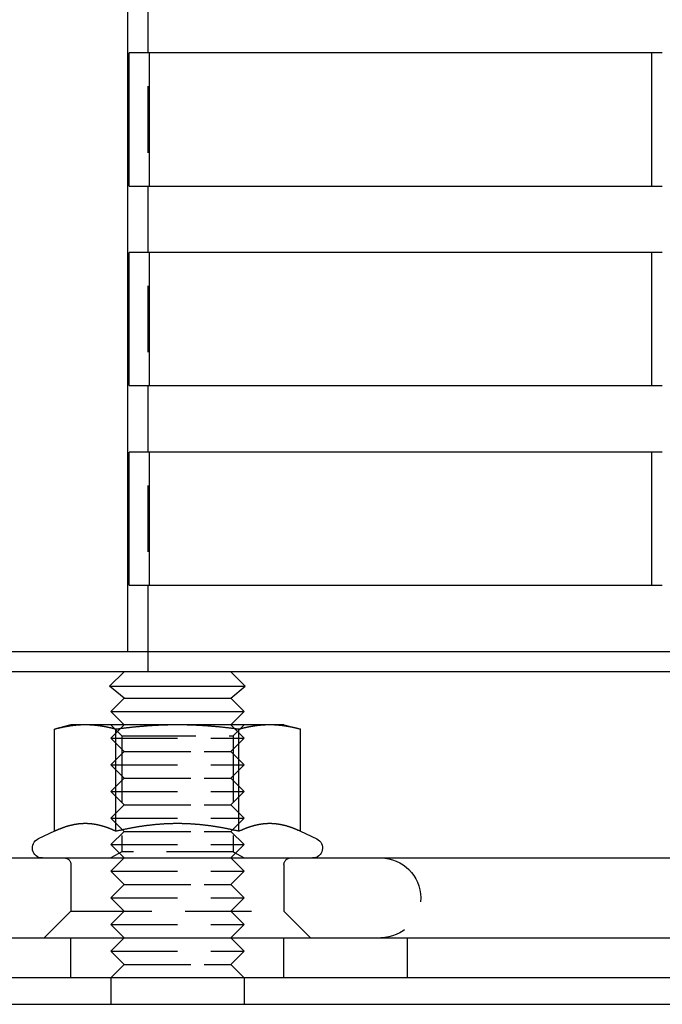
# Model space of a CAD drawing. Extents: x -5 to 1135, y -435 to 532.
# Drawn here: x 41 to 89, y 3 to 77 of the extents above; entities that cross this region are included whole.
import ezdxf

# ---------------------------------------------------------------- set-up
doc = ezdxf.new("R2010")
doc.units = 0
doc.header["$LTSCALE"] = 20
doc.linetypes.add('VERDECKT', pattern=[0.375, 0.25, -0.125])
doc.layers.get('0').update_dxf_attribs({"linetype": 'CONTINUOUS'})
doc.layers.add('STEMPEL', color=3, linetype='CONTINUOUS')

# ---------------------------------------------------------------- blocks, each defined once
blk = doc.blocks.new('A$C838D4463')
at = {"color": 1, "linetype": 'VERDECKT', "extrusion": (0, 1, -2e-16)}
for p, q in [((50.5, 514.5), (50.5, 29.5)), ((89.149, 74.5), (88.335, 74.5)), ((88.335, 64.5), (89.149, 64.5)), ((89.149, 59.5), (88.335, 59.5)), ((88.335, 49.5), (89.149, 49.5)), ((89.149, 44.5), (88.335, 44.5)), ((88.335, 34.5), (89.149, 34.5)), ((50.5, 29.5), (50.5, 28)), ((48.54, 23.188), (47.728, 24)), ((48.728, 24), (47.728, 23)), ((56.728, 24), (57.728, 23)), ((56.916, 23.188), (57.727, 24)), ((47.728, 23), (55.228, 23)), ((48.728, 22), (47.728, 23)), ((48.54, 23.188), (49.101, 23.188)), ((48.54, 23.188), (48.54, 14.469)), ((49.101, 23.188), (56.916, 23.188)), ((55.228, 23), (57.728, 23)), ((56.728, 22), (57.728, 23)), ((56.916, 23.188), (56.916, 14.469)), ((48.728, 22), (47.728, 21)), ((48.728, 22), (54.728, 22)), ((54.728, 22), (56.728, 22)), ((56.728, 22), (57.728, 21)), ((47.728, 21), (55.228, 21)), ((48.728, 20), (47.728, 21)), ((55.228, 21), (57.728, 21)), ((56.728, 20), (57.728, 21)), ((48.728, 20), (47.728, 19)), ((48.728, 20), (54.728, 20)), ((54.728, 20), (56.728, 20)), ((56.728, 20), (57.728, 19)), ((47.728, 19), (55.228, 19)), ((48.728, 18), (47.728, 19)), ((55.228, 19), (57.728, 19)), ((56.728, 18), (57.728, 19)), ((48.728, 18), (47.728, 17)), ((48.728, 18), (54.728, 18)), ((54.728, 18), (56.728, 18)), ((56.728, 18), (57.728, 17)), ((47.728, 17), (55.228, 17)), ((48.728, 16), (47.728, 17)), ((55.228, 17), (57.728, 17)), ((56.728, 16), (57.728, 17)), ((48.728, 16), (47.728, 15)), ((48.728, 16), (54.728, 16)), ((54.728, 16), (56.728, 16)), ((56.728, 16), (57.728, 15)), ((47.728, 15), (55.228, 15)), ((48.728, 14), (47.728, 15)), ((55.228, 15), (57.728, 15)), ((56.728, 14), (57.728, 15)), ((48.54, 14.469), (47.728, 14)), ((56.916, 14.469), (48.54, 14.469)), ((56.916, 14.469), (57.727, 14)), ((44.728, 13.5), (44.728, 10)), ((48.728, 14), (47.728, 13)), ((56.728, 14), (57.728, 13)), ((60.728, 13.5), (60.728, 10)), ((47.728, 13), (55.228, 13)), ((48.728, 12), (47.728, 13)), ((55.228, 13), (57.728, 13)), ((56.728, 12), (57.728, 13)), ((48.728, 12), (47.728, 11)), ((48.728, 12), (54.728, 12)), ((54.728, 12), (56.728, 12)), ((56.728, 12), (57.728, 11)), ((47.728, 11), (55.228, 11)), ((48.728, 10), (47.728, 11)), ((55.228, 11), (57.728, 11)), ((56.728, 10), (57.728, 11)), ((44.728, 10), (42.728, 8)), ((44.728, 10), (45.799, 10)), ((45.799, 10), (60.728, 10)), ((48.728, 10), (47.728, 9)), ((56.728, 10), (57.728, 9)), ((60.728, 10), (62.728, 8)), ((47.728, 9), (55.228, 9)), ((48.728, 8), (47.728, 9)), ((55.228, 9), (57.728, 9)), ((56.728, 8), (57.728, 9)), ((44.728, 5), (44.728, 8)), ((48.728, 8), (47.728, 7)), ((56.728, 8), (57.728, 7)), ((60.728, 5), (60.728, 8)), ((70, 5), (70, 8)), ((47.728, 7), (55.228, 7)), ((48.728, 6), (47.728, 7)), ((55.228, 7), (57.728, 7)), ((56.728, 6), (57.728, 7)), ((48.728, 6), (47.728, 5)), ((48.728, 6), (54.728, 6)), ((54.728, 6), (56.728, 6)), ((56.728, 6), (57.728, 5))]:
    blk.add_line(p, q, dxfattribs=at)
at = {"color": 3, "linetype": 'CONTINUOUS', "extrusion": (0, 1, -2e-16)}
for p, q in [((49, 29.5), (49, 508.5)), ((49.107, 64.5), (49.107, 74.5)), ((88.335, 74.5), (49.107, 74.5)), ((50.605, 74.5), (50.605, 64.5)), ((88.335, 74.5), (88.335, 64.5)), ((49.107, 64.5), (88.335, 64.5)), ((49.107, 49.5), (49.107, 59.5)), ((88.335, 59.5), (49.107, 59.5)), ((50.605, 59.5), (50.605, 49.5)), ((88.335, 59.5), (88.335, 49.5)), ((49.107, 49.5), (88.335, 49.5)), ((49.107, 34.5), (49.107, 44.5)), ((88.335, 44.5), (49.107, 44.5)), ((50.605, 44.5), (50.605, 34.5)), ((88.335, 44.5), (88.335, 34.5)), ((49.107, 34.5), (88.335, 34.5)), ((265, 29.5), (5, 29.5)), ((265, 28), (5, 28)), ((48.728, 28), (47.635, 26.908)), ((56.728, 28), (57.82, 26.908)), ((47.635, 26.908), (55.274, 26.908)), ((48.728, 26), (47.635, 26.908)), ((55.274, 26.908), (57.82, 26.908)), ((56.728, 26), (57.82, 26.908)), ((48.728, 26), (47.728, 25)), ((48.728, 26), (54.728, 26)), ((54.728, 26), (56.728, 26)), ((56.728, 26), (57.728, 25)), ((47.728, 25), (55.228, 25)), ((48.728, 24), (47.728, 25)), ((55.228, 25), (57.728, 25)), ((56.728, 24), (57.728, 25)), ((44.728, 24), (43.49, 23.668)), ((45.799, 24), (44.728, 24)), ((52.728, 24), (45.799, 24)), ((59.656, 24), (52.728, 24)), ((60.728, 24), (59.656, 24)), ((60.728, 24), (61.965, 23.668)), ((43.49, 16.003), (43.49, 23.668)), ((48.109, 16.003), (48.109, 23.668)), ((57.346, 16.003), (57.346, 23.668)), ((61.965, 16.003), (61.965, 23.668)), ((43.49, 16.003), (42.261, 15.43)), ((61.965, 16.003), (63.195, 15.43)), ((8.566, 14), (187.848, 14)), ((0, 8), (135, 8)), ((135, 5), (0, 5)), ((47.728, 5), (47.728, 3)), ((57.728, 5), (57.728, 3)), ((0, 3), (135, 3))]:
    blk.add_line(p, q, dxfattribs=at)
at = {"color": 3}
for points in [[(45.799, 24, 0), (45.776, 24, 0), (45.753, 24, 0), (45.729, 24, 0), (45.706, 23.999, 0), (45.682, 23.999, 0), (45.659, 23.999, 0), (45.636, 23.998, 0), (45.612, 23.998, 0), (45.589, 23.997, 0), (45.566, 23.996, 0), (45.543, 23.996, 0), (45.519, 23.995, 0), (45.496, 23.994, 0), (45.473, 23.993, 0), (45.45, 23.992, 0), (45.426, 23.991, 0), (45.403, 23.989, 0), (45.38, 23.988, 0), (45.356, 23.987, 0), (45.333, 23.985, 0), (45.31, 23.984, 0), (45.286, 23.983, 0), (45.263, 23.981, 0), (45.24, 23.979, 0), (45.217, 23.977, 0), (45.193, 23.976, 0), (45.17, 23.974, 0), (45.147, 23.972, 0), (45.123, 23.97, 0), (45.1, 23.968, 0), (45.076, 23.965, 0), (45.053, 23.963, 0), (45.03, 23.961, 0), (45.006, 23.958, 0), (44.983, 23.956, 0), (44.959, 23.953, 0), (44.936, 23.951, 0), (44.912, 23.948, 0), (44.889, 23.945, 0), (44.865, 23.942, 0), (44.841, 23.939, 0), (44.818, 23.936, 0), (44.794, 23.933, 0), (44.77, 23.93, 0), (44.746, 23.927, 0), (44.723, 23.924, 0), (44.699, 23.92, 0), (44.675, 23.917, 0), (44.651, 23.913, 0), (44.627, 23.91, 0), (44.603, 23.906, 0), (44.579, 23.902, 0), (44.555, 23.899, 0), (44.531, 23.895, 0), (44.507, 23.891, 0), (44.483, 23.887, 0), (44.458, 23.883, 0), (44.434, 23.879, 0), (44.41, 23.874, 0), (44.385, 23.87, 0), (44.361, 23.866, 0), (44.337, 23.861, 0), (44.312, 23.857, 0), (44.287, 23.852, 0), (44.263, 23.847, 0), (44.238, 23.843, 0), (44.213, 23.838, 0), (44.188, 23.833, 0), (44.163, 23.828, 0), (44.139, 23.823, 0), (44.114, 23.817, 0), (44.088, 23.812, 0), (44.063, 23.807, 0), (44.038, 23.801, 0), (44.013, 23.796, 0), (43.987, 23.79, 0), (43.962, 23.785, 0), (43.936, 23.779, 0), (43.911, 23.773, 0), (43.885, 23.767, 0), (43.859, 23.761, 0), (43.834, 23.755, 0), (43.808, 23.749, 0), (43.782, 23.743, 0), (43.756, 23.736, 0), (43.73, 23.73, 0), (43.703, 23.724, 0), (43.677, 23.717, 0), (43.651, 23.71, 0), (43.624, 23.703, 0), (43.597, 23.697, 0), (43.571, 23.69, 0), (43.544, 23.683, 0), (43.517, 23.676, 0), (43.49, 23.668, 0)], [(48.109, 23.668, 0), (48.082, 23.676, 0), (48.055, 23.683, 0), (48.028, 23.69, 0), (48.001, 23.697, 0), (47.975, 23.703, 0), (47.948, 23.71, 0), (47.922, 23.717, 0), (47.895, 23.724, 0), (47.869, 23.73, 0), (47.843, 23.736, 0), (47.817, 23.743, 0), (47.791, 23.749, 0), (47.765, 23.755, 0), (47.739, 23.761, 0), (47.714, 23.767, 0), (47.688, 23.773, 0), (47.662, 23.779, 0), (47.637, 23.785, 0), (47.611, 23.79, 0), (47.586, 23.796, 0), (47.561, 23.801, 0), (47.535, 23.807, 0), (47.51, 23.812, 0), (47.485, 23.817, 0), (47.46, 23.823, 0), (47.435, 23.828, 0), (47.41, 23.833, 0), (47.386, 23.838, 0), (47.361, 23.843, 0), (47.336, 23.847, 0), (47.311, 23.852, 0), (47.287, 23.857, 0), (47.262, 23.861, 0), (47.238, 23.866, 0), (47.213, 23.87, 0), (47.189, 23.874, 0), (47.165, 23.879, 0), (47.14, 23.883, 0), (47.116, 23.887, 0), (47.092, 23.891, 0), (47.068, 23.895, 0), (47.044, 23.899, 0), (47.02, 23.902, 0), (46.996, 23.906, 0), (46.972, 23.91, 0), (46.948, 23.913, 0), (46.924, 23.917, 0), (46.9, 23.92, 0), (46.876, 23.924, 0), (46.852, 23.927, 0), (46.829, 23.93, 0), (46.805, 23.933, 0), (46.781, 23.936, 0), (46.758, 23.939, 0), (46.734, 23.942, 0), (46.71, 23.945, 0), (46.687, 23.948, 0), (46.663, 23.951, 0), (46.64, 23.953, 0), (46.616, 23.956, 0), (46.593, 23.958, 0), (46.569, 23.961, 0), (46.546, 23.963, 0), (46.522, 23.965, 0), (46.499, 23.968, 0), (46.476, 23.97, 0), (46.452, 23.972, 0), (46.429, 23.974, 0), (46.406, 23.976, 0), (46.382, 23.977, 0), (46.359, 23.979, 0), (46.336, 23.981, 0), (46.312, 23.983, 0), (46.289, 23.984, 0), (46.266, 23.985, 0), (46.242, 23.987, 0), (46.219, 23.988, 0), (46.196, 23.989, 0), (46.172, 23.991, 0), (46.149, 23.992, 0), (46.126, 23.993, 0), (46.103, 23.994, 0), (46.079, 23.995, 0), (46.056, 23.996, 0), (46.033, 23.996, 0), (46.01, 23.997, 0), (45.986, 23.998, 0), (45.963, 23.998, 0), (45.94, 23.999, 0), (45.916, 23.999, 0), (45.893, 23.999, 0), (45.87, 24, 0), (45.846, 24, 0), (45.823, 24, 0), (45.799, 24, 0)], [(52.728, 24, 0), (52.681, 24, 0), (52.634, 24, 0), (52.587, 24, 0), (52.541, 23.999, 0), (52.494, 23.999, 0), (52.447, 23.999, 0), (52.401, 23.998, 0), (52.354, 23.998, 0), (52.307, 23.997, 0), (52.261, 23.996, 0), (52.214, 23.996, 0), (52.167, 23.995, 0), (52.121, 23.994, 0), (52.074, 23.993, 0), (52.028, 23.992, 0), (51.981, 23.991, 0), (51.935, 23.989, 0), (51.888, 23.988, 0), (51.842, 23.987, 0), (51.795, 23.985, 0), (51.748, 23.984, 0), (51.702, 23.983, 0), (51.655, 23.981, 0), (51.609, 23.979, 0), (51.562, 23.977, 0), (51.515, 23.976, 0), (51.469, 23.974, 0), (51.422, 23.972, 0), (51.375, 23.97, 0), (51.328, 23.968, 0), (51.282, 23.965, 0), (51.235, 23.963, 0), (51.188, 23.961, 0), (51.141, 23.958, 0), (51.094, 23.956, 0), (51.047, 23.953, 0), (51, 23.951, 0), (50.953, 23.948, 0), (50.906, 23.945, 0), (50.859, 23.942, 0), (50.811, 23.939, 0), (50.764, 23.936, 0), (50.717, 23.933, 0), (50.669, 23.93, 0), (50.622, 23.927, 0), (50.574, 23.924, 0), (50.526, 23.92, 0), (50.479, 23.917, 0), (50.431, 23.913, 0), (50.383, 23.91, 0), (50.335, 23.906, 0), (50.287, 23.902, 0), (50.239, 23.899, 0), (50.191, 23.895, 0), (50.142, 23.891, 0), (50.094, 23.887, 0), (50.046, 23.883, 0), (49.997, 23.879, 0), (49.949, 23.874, 0), (49.9, 23.87, 0), (49.851, 23.866, 0), (49.802, 23.861, 0), (49.753, 23.857, 0), (49.704, 23.852, 0), (49.654, 23.847, 0), (49.605, 23.843, 0), (49.555, 23.838, 0), (49.506, 23.833, 0), (49.456, 23.828, 0), (49.406, 23.823, 0), (49.356, 23.817, 0), (49.306, 23.812, 0), (49.255, 23.807, 0), (49.205, 23.801, 0), (49.154, 23.796, 0), (49.104, 23.79, 0), (49.053, 23.785, 0), (49.002, 23.779, 0), (48.95, 23.773, 0), (48.899, 23.767, 0), (48.848, 23.761, 0), (48.796, 23.755, 0), (48.744, 23.749, 0), (48.692, 23.743, 0), (48.64, 23.736, 0), (48.588, 23.73, 0), (48.535, 23.724, 0), (48.483, 23.717, 0), (48.43, 23.71, 0), (48.377, 23.703, 0), (48.324, 23.697, 0), (48.27, 23.69, 0), (48.217, 23.683, 0), (48.163, 23.676, 0), (48.109, 23.668, 0)], [(57.346, 23.668, 0), (57.292, 23.676, 0), (57.239, 23.683, 0), (57.185, 23.69, 0), (57.132, 23.697, 0), (57.078, 23.703, 0), (57.025, 23.71, 0), (56.972, 23.717, 0), (56.92, 23.724, 0), (56.867, 23.73, 0), (56.815, 23.736, 0), (56.763, 23.743, 0), (56.711, 23.749, 0), (56.659, 23.755, 0), (56.608, 23.761, 0), (56.556, 23.767, 0), (56.505, 23.773, 0), (56.453, 23.779, 0), (56.403, 23.785, 0), (56.352, 23.79, 0), (56.301, 23.796, 0), (56.25, 23.801, 0), (56.2, 23.807, 0), (56.15, 23.812, 0), (56.099, 23.817, 0), (56.049, 23.823, 0), (55.999, 23.828, 0), (55.95, 23.833, 0), (55.9, 23.838, 0), (55.85, 23.843, 0), (55.801, 23.847, 0), (55.752, 23.852, 0), (55.702, 23.857, 0), (55.653, 23.861, 0), (55.604, 23.866, 0), (55.556, 23.87, 0), (55.507, 23.874, 0), (55.458, 23.879, 0), (55.41, 23.883, 0), (55.361, 23.887, 0), (55.313, 23.891, 0), (55.264, 23.895, 0), (55.216, 23.899, 0), (55.168, 23.902, 0), (55.12, 23.906, 0), (55.072, 23.91, 0), (55.024, 23.913, 0), (54.976, 23.917, 0), (54.929, 23.92, 0), (54.881, 23.924, 0), (54.834, 23.927, 0), (54.786, 23.93, 0), (54.739, 23.933, 0), (54.691, 23.936, 0), (54.644, 23.939, 0), (54.597, 23.942, 0), (54.549, 23.945, 0), (54.502, 23.948, 0), (54.455, 23.951, 0), (54.408, 23.953, 0), (54.361, 23.956, 0), (54.314, 23.958, 0), (54.267, 23.961, 0), (54.22, 23.963, 0), (54.173, 23.965, 0), (54.127, 23.968, 0), (54.08, 23.97, 0), (54.033, 23.972, 0), (53.986, 23.974, 0), (53.94, 23.976, 0), (53.893, 23.977, 0), (53.846, 23.979, 0), (53.8, 23.981, 0), (53.753, 23.983, 0), (53.707, 23.984, 0), (53.66, 23.985, 0), (53.614, 23.987, 0), (53.567, 23.988, 0), (53.52, 23.989, 0), (53.474, 23.991, 0), (53.427, 23.992, 0), (53.381, 23.993, 0), (53.334, 23.994, 0), (53.288, 23.995, 0), (53.241, 23.996, 0), (53.194, 23.996, 0), (53.148, 23.997, 0), (53.101, 23.998, 0), (53.055, 23.998, 0), (53.008, 23.999, 0), (52.961, 23.999, 0), (52.915, 23.999, 0), (52.868, 24, 0), (52.821, 24, 0), (52.774, 24, 0), (52.728, 24, 0)], [(59.656, 24, 0), (59.632, 24, 0), (59.609, 24, 0), (59.586, 24, 0), (59.562, 23.999, 0), (59.539, 23.999, 0), (59.516, 23.999, 0), (59.492, 23.998, 0), (59.469, 23.998, 0), (59.446, 23.997, 0), (59.422, 23.996, 0), (59.399, 23.996, 0), (59.376, 23.995, 0), (59.352, 23.994, 0), (59.329, 23.993, 0), (59.306, 23.992, 0), (59.283, 23.991, 0), (59.259, 23.989, 0), (59.236, 23.988, 0), (59.213, 23.987, 0), (59.19, 23.985, 0), (59.166, 23.984, 0), (59.143, 23.983, 0), (59.12, 23.981, 0), (59.096, 23.979, 0), (59.073, 23.977, 0), (59.05, 23.976, 0), (59.026, 23.974, 0), (59.003, 23.972, 0), (58.98, 23.97, 0), (58.956, 23.968, 0), (58.933, 23.965, 0), (58.909, 23.963, 0), (58.886, 23.961, 0), (58.862, 23.958, 0), (58.839, 23.956, 0), (58.816, 23.953, 0), (58.792, 23.951, 0), (58.769, 23.948, 0), (58.745, 23.945, 0), (58.721, 23.942, 0), (58.698, 23.939, 0), (58.674, 23.936, 0), (58.65, 23.933, 0), (58.627, 23.93, 0), (58.603, 23.927, 0), (58.579, 23.924, 0), (58.555, 23.92, 0), (58.531, 23.917, 0), (58.508, 23.913, 0), (58.484, 23.91, 0), (58.46, 23.906, 0), (58.436, 23.902, 0), (58.411, 23.899, 0), (58.387, 23.895, 0), (58.363, 23.891, 0), (58.339, 23.887, 0), (58.315, 23.883, 0), (58.291, 23.879, 0), (58.266, 23.874, 0), (58.242, 23.87, 0), (58.217, 23.866, 0), (58.193, 23.861, 0), (58.168, 23.857, 0), (58.144, 23.852, 0), (58.119, 23.847, 0), (58.094, 23.843, 0), (58.07, 23.838, 0), (58.045, 23.833, 0), (58.02, 23.828, 0), (57.995, 23.823, 0), (57.97, 23.817, 0), (57.945, 23.812, 0), (57.92, 23.807, 0), (57.895, 23.801, 0), (57.869, 23.796, 0), (57.844, 23.79, 0), (57.818, 23.785, 0), (57.793, 23.779, 0), (57.767, 23.773, 0), (57.742, 23.767, 0), (57.716, 23.761, 0), (57.69, 23.755, 0), (57.664, 23.749, 0), (57.638, 23.743, 0), (57.612, 23.736, 0), (57.586, 23.73, 0), (57.56, 23.724, 0), (57.533, 23.717, 0), (57.507, 23.71, 0), (57.48, 23.703, 0), (57.454, 23.697, 0), (57.427, 23.69, 0), (57.4, 23.683, 0), (57.373, 23.676, 0), (57.346, 23.668, 0)], [(61.965, 23.668, 0), (61.938, 23.676, 0), (61.911, 23.683, 0), (61.885, 23.69, 0), (61.858, 23.697, 0), (61.831, 23.703, 0), (61.805, 23.71, 0), (61.778, 23.717, 0), (61.752, 23.724, 0), (61.726, 23.73, 0), (61.7, 23.736, 0), (61.673, 23.743, 0), (61.648, 23.749, 0), (61.622, 23.755, 0), (61.596, 23.761, 0), (61.57, 23.767, 0), (61.544, 23.773, 0), (61.519, 23.779, 0), (61.493, 23.785, 0), (61.468, 23.79, 0), (61.442, 23.796, 0), (61.417, 23.801, 0), (61.392, 23.807, 0), (61.367, 23.812, 0), (61.342, 23.817, 0), (61.317, 23.823, 0), (61.292, 23.828, 0), (61.267, 23.833, 0), (61.242, 23.838, 0), (61.217, 23.843, 0), (61.193, 23.847, 0), (61.168, 23.852, 0), (61.143, 23.857, 0), (61.119, 23.861, 0), (61.094, 23.866, 0), (61.07, 23.87, 0), (61.045, 23.874, 0), (61.021, 23.879, 0), (60.997, 23.883, 0), (60.972, 23.887, 0), (60.948, 23.891, 0), (60.924, 23.895, 0), (60.9, 23.899, 0), (60.876, 23.902, 0), (60.852, 23.906, 0), (60.828, 23.91, 0), (60.804, 23.913, 0), (60.78, 23.917, 0), (60.756, 23.92, 0), (60.733, 23.924, 0), (60.709, 23.927, 0), (60.685, 23.93, 0), (60.661, 23.933, 0), (60.638, 23.936, 0), (60.614, 23.939, 0), (60.59, 23.942, 0), (60.567, 23.945, 0), (60.543, 23.948, 0), (60.52, 23.951, 0), (60.496, 23.953, 0), (60.472, 23.956, 0), (60.449, 23.958, 0), (60.426, 23.961, 0), (60.402, 23.963, 0), (60.379, 23.965, 0), (60.355, 23.968, 0), (60.332, 23.97, 0), (60.309, 23.972, 0), (60.285, 23.974, 0), (60.262, 23.976, 0), (60.239, 23.977, 0), (60.215, 23.979, 0), (60.192, 23.981, 0), (60.169, 23.983, 0), (60.145, 23.984, 0), (60.122, 23.985, 0), (60.099, 23.987, 0), (60.075, 23.988, 0), (60.052, 23.989, 0), (60.029, 23.991, 0), (60.006, 23.992, 0), (59.982, 23.993, 0), (59.959, 23.994, 0), (59.936, 23.995, 0), (59.913, 23.996, 0), (59.889, 23.996, 0), (59.866, 23.997, 0), (59.843, 23.998, 0), (59.819, 23.998, 0), (59.796, 23.999, 0), (59.773, 23.999, 0), (59.749, 23.999, 0), (59.726, 24, 0), (59.703, 24, 0), (59.679, 24, 0), (59.656, 24, 0)], [(45.799, 16.58, 0), (45.776, 16.58, 0), (45.752, 16.58, 0), (45.728, 16.579, 0), (45.705, 16.579, 0), (45.681, 16.578, 0), (45.657, 16.578, 0), (45.634, 16.577, 0), (45.61, 16.576, 0), (45.586, 16.575, 0), (45.563, 16.574, 0), (45.539, 16.572, 0), (45.516, 16.571, 0), (45.492, 16.569, 0), (45.469, 16.567, 0), (45.445, 16.566, 0), (45.422, 16.564, 0), (45.398, 16.561, 0), (45.375, 16.559, 0), (45.351, 16.557, 0), (45.328, 16.554, 0), (45.304, 16.552, 0), (45.281, 16.549, 0), (45.257, 16.546, 0), (45.234, 16.543, 0), (45.21, 16.54, 0), (45.187, 16.537, 0), (45.163, 16.533, 0), (45.14, 16.53, 0), (45.116, 16.526, 0), (45.093, 16.522, 0), (45.069, 16.518, 0), (45.046, 16.514, 0), (45.022, 16.51, 0), (44.998, 16.506, 0), (44.975, 16.502, 0), (44.951, 16.497, 0), (44.928, 16.492, 0), (44.904, 16.488, 0), (44.88, 16.483, 0), (44.857, 16.478, 0), (44.833, 16.473, 0), (44.809, 16.468, 0), (44.786, 16.462, 0), (44.762, 16.457, 0), (44.738, 16.451, 0), (44.714, 16.445, 0), (44.69, 16.439, 0), (44.667, 16.433, 0), (44.643, 16.427, 0), (44.619, 16.421, 0), (44.595, 16.415, 0), (44.571, 16.408, 0), (44.547, 16.401, 0), (44.523, 16.395, 0), (44.499, 16.388, 0), (44.474, 16.381, 0), (44.45, 16.374, 0), (44.426, 16.366, 0), (44.402, 16.359, 0), (44.377, 16.351, 0), (44.353, 16.344, 0), (44.329, 16.336, 0), (44.304, 16.328, 0), (44.28, 16.32, 0), (44.255, 16.312, 0), (44.231, 16.303, 0), (44.206, 16.295, 0), (44.181, 16.286, 0), (44.157, 16.278, 0), (44.132, 16.269, 0), (44.107, 16.26, 0), (44.082, 16.251, 0), (44.057, 16.241, 0), (44.032, 16.232, 0), (44.007, 16.223, 0), (43.982, 16.213, 0), (43.956, 16.203, 0), (43.931, 16.193, 0), (43.906, 16.183, 0), (43.88, 16.173, 0), (43.855, 16.163, 0), (43.829, 16.152, 0), (43.804, 16.142, 0), (43.778, 16.131, 0), (43.752, 16.12, 0), (43.726, 16.109, 0), (43.7, 16.098, 0), (43.674, 16.086, 0), (43.648, 16.075, 0), (43.622, 16.063, 0), (43.596, 16.052, 0), (43.569, 16.04, 0), (43.543, 16.027, 0), (43.517, 16.015, 0), (43.49, 16.003, 0)], [(48.109, 16.003, 0), (48.082, 16.015, 0), (48.056, 16.027, 0), (48.029, 16.04, 0), (48.003, 16.052, 0), (47.977, 16.063, 0), (47.95, 16.075, 0), (47.924, 16.086, 0), (47.898, 16.098, 0), (47.872, 16.109, 0), (47.847, 16.12, 0), (47.821, 16.131, 0), (47.795, 16.142, 0), (47.769, 16.152, 0), (47.744, 16.163, 0), (47.718, 16.173, 0), (47.693, 16.183, 0), (47.668, 16.193, 0), (47.642, 16.203, 0), (47.617, 16.213, 0), (47.592, 16.223, 0), (47.567, 16.232, 0), (47.542, 16.241, 0), (47.517, 16.251, 0), (47.492, 16.26, 0), (47.467, 16.269, 0), (47.442, 16.278, 0), (47.417, 16.286, 0), (47.393, 16.295, 0), (47.368, 16.303, 0), (47.343, 16.312, 0), (47.319, 16.32, 0), (47.294, 16.328, 0), (47.27, 16.336, 0), (47.246, 16.344, 0), (47.221, 16.351, 0), (47.197, 16.359, 0), (47.173, 16.366, 0), (47.148, 16.374, 0), (47.124, 16.381, 0), (47.1, 16.388, 0), (47.076, 16.395, 0), (47.052, 16.401, 0), (47.028, 16.408, 0), (47.004, 16.415, 0), (46.98, 16.421, 0), (46.956, 16.427, 0), (46.932, 16.433, 0), (46.908, 16.439, 0), (46.885, 16.445, 0), (46.861, 16.451, 0), (46.837, 16.457, 0), (46.813, 16.462, 0), (46.789, 16.468, 0), (46.766, 16.473, 0), (46.742, 16.478, 0), (46.718, 16.483, 0), (46.695, 16.488, 0), (46.671, 16.492, 0), (46.647, 16.497, 0), (46.624, 16.502, 0), (46.6, 16.506, 0), (46.577, 16.51, 0), (46.553, 16.514, 0), (46.53, 16.518, 0), (46.506, 16.522, 0), (46.483, 16.526, 0), (46.459, 16.53, 0), (46.435, 16.533, 0), (46.412, 16.537, 0), (46.389, 16.54, 0), (46.365, 16.543, 0), (46.342, 16.546, 0), (46.318, 16.549, 0), (46.295, 16.552, 0), (46.271, 16.554, 0), (46.248, 16.557, 0), (46.224, 16.559, 0), (46.201, 16.561, 0), (46.177, 16.564, 0), (46.154, 16.566, 0), (46.13, 16.567, 0), (46.107, 16.569, 0), (46.083, 16.571, 0), (46.059, 16.572, 0), (46.036, 16.574, 0), (46.012, 16.575, 0), (45.989, 16.576, 0), (45.965, 16.577, 0), (45.942, 16.578, 0), (45.918, 16.578, 0), (45.894, 16.579, 0), (45.871, 16.579, 0), (45.847, 16.58, 0), (45.823, 16.58, 0), (45.799, 16.58, 0)], [(52.728, 16.58, 0), (52.68, 16.58, 0), (52.633, 16.58, 0), (52.585, 16.579, 0), (52.538, 16.579, 0), (52.49, 16.578, 0), (52.443, 16.578, 0), (52.396, 16.577, 0), (52.349, 16.576, 0), (52.302, 16.575, 0), (52.254, 16.574, 0), (52.207, 16.572, 0), (52.16, 16.571, 0), (52.113, 16.569, 0), (52.066, 16.567, 0), (52.019, 16.566, 0), (51.972, 16.564, 0), (51.925, 16.561, 0), (51.878, 16.559, 0), (51.831, 16.557, 0), (51.784, 16.554, 0), (51.737, 16.552, 0), (51.69, 16.549, 0), (51.643, 16.546, 0), (51.596, 16.543, 0), (51.549, 16.54, 0), (51.502, 16.537, 0), (51.455, 16.533, 0), (51.408, 16.53, 0), (51.361, 16.526, 0), (51.314, 16.522, 0), (51.267, 16.518, 0), (51.22, 16.514, 0), (51.173, 16.51, 0), (51.126, 16.506, 0), (51.079, 16.502, 0), (51.032, 16.497, 0), (50.984, 16.492, 0), (50.937, 16.488, 0), (50.89, 16.483, 0), (50.842, 16.478, 0), (50.795, 16.473, 0), (50.748, 16.468, 0), (50.7, 16.462, 0), (50.653, 16.457, 0), (50.605, 16.451, 0), (50.557, 16.445, 0), (50.51, 16.439, 0), (50.462, 16.433, 0), (50.414, 16.427, 0), (50.366, 16.421, 0), (50.318, 16.415, 0), (50.27, 16.408, 0), (50.222, 16.401, 0), (50.174, 16.395, 0), (50.126, 16.388, 0), (50.078, 16.381, 0), (50.029, 16.374, 0), (49.981, 16.366, 0), (49.932, 16.359, 0), (49.884, 16.351, 0), (49.835, 16.344, 0), (49.786, 16.336, 0), (49.737, 16.328, 0), (49.688, 16.32, 0), (49.639, 16.312, 0), (49.59, 16.303, 0), (49.541, 16.295, 0), (49.491, 16.286, 0), (49.442, 16.278, 0), (49.392, 16.269, 0), (49.343, 16.26, 0), (49.293, 16.251, 0), (49.243, 16.241, 0), (49.193, 16.232, 0), (49.142, 16.223, 0), (49.092, 16.213, 0), (49.042, 16.203, 0), (48.991, 16.193, 0), (48.941, 16.183, 0), (48.89, 16.173, 0), (48.839, 16.163, 0), (48.788, 16.152, 0), (48.736, 16.142, 0), (48.685, 16.131, 0), (48.633, 16.12, 0), (48.581, 16.109, 0), (48.53, 16.098, 0), (48.478, 16.086, 0), (48.425, 16.075, 0), (48.373, 16.063, 0), (48.321, 16.052, 0), (48.268, 16.04, 0), (48.215, 16.027, 0), (48.162, 16.015, 0), (48.109, 16.003, 0)], [(57.346, 16.003, 0), (57.293, 16.015, 0), (57.24, 16.027, 0), (57.187, 16.04, 0), (57.135, 16.052, 0), (57.082, 16.063, 0), (57.03, 16.075, 0), (56.978, 16.086, 0), (56.925, 16.098, 0), (56.874, 16.109, 0), (56.822, 16.12, 0), (56.77, 16.131, 0), (56.719, 16.142, 0), (56.668, 16.152, 0), (56.617, 16.163, 0), (56.566, 16.173, 0), (56.515, 16.183, 0), (56.464, 16.193, 0), (56.413, 16.203, 0), (56.363, 16.213, 0), (56.313, 16.223, 0), (56.262, 16.232, 0), (56.212, 16.241, 0), (56.162, 16.251, 0), (56.113, 16.26, 0), (56.063, 16.269, 0), (56.013, 16.278, 0), (55.964, 16.286, 0), (55.914, 16.295, 0), (55.865, 16.303, 0), (55.816, 16.312, 0), (55.767, 16.32, 0), (55.718, 16.328, 0), (55.669, 16.336, 0), (55.62, 16.344, 0), (55.571, 16.351, 0), (55.523, 16.359, 0), (55.474, 16.366, 0), (55.426, 16.374, 0), (55.377, 16.381, 0), (55.329, 16.388, 0), (55.281, 16.395, 0), (55.233, 16.401, 0), (55.185, 16.408, 0), (55.137, 16.415, 0), (55.089, 16.421, 0), (55.041, 16.427, 0), (54.993, 16.433, 0), (54.946, 16.439, 0), (54.898, 16.445, 0), (54.85, 16.451, 0), (54.803, 16.457, 0), (54.755, 16.462, 0), (54.708, 16.468, 0), (54.66, 16.473, 0), (54.613, 16.478, 0), (54.566, 16.483, 0), (54.518, 16.488, 0), (54.471, 16.492, 0), (54.424, 16.497, 0), (54.377, 16.502, 0), (54.329, 16.506, 0), (54.282, 16.51, 0), (54.235, 16.514, 0), (54.188, 16.518, 0), (54.141, 16.522, 0), (54.094, 16.526, 0), (54.047, 16.53, 0), (54, 16.533, 0), (53.953, 16.537, 0), (53.906, 16.54, 0), (53.859, 16.543, 0), (53.812, 16.546, 0), (53.765, 16.549, 0), (53.718, 16.552, 0), (53.671, 16.554, 0), (53.624, 16.557, 0), (53.577, 16.559, 0), (53.53, 16.561, 0), (53.483, 16.564, 0), (53.436, 16.566, 0), (53.389, 16.567, 0), (53.342, 16.569, 0), (53.295, 16.571, 0), (53.248, 16.572, 0), (53.201, 16.574, 0), (53.154, 16.575, 0), (53.106, 16.576, 0), (53.059, 16.577, 0), (53.012, 16.578, 0), (52.965, 16.578, 0), (52.917, 16.579, 0), (52.87, 16.579, 0), (52.823, 16.58, 0), (52.775, 16.58, 0), (52.728, 16.58, 0)], [(59.656, 16.58, 0), (59.632, 16.58, 0), (59.608, 16.58, 0), (59.585, 16.579, 0), (59.561, 16.579, 0), (59.537, 16.578, 0), (59.514, 16.578, 0), (59.49, 16.577, 0), (59.466, 16.576, 0), (59.443, 16.575, 0), (59.419, 16.574, 0), (59.396, 16.572, 0), (59.372, 16.571, 0), (59.349, 16.569, 0), (59.325, 16.567, 0), (59.301, 16.566, 0), (59.278, 16.564, 0), (59.255, 16.561, 0), (59.231, 16.559, 0), (59.208, 16.557, 0), (59.184, 16.554, 0), (59.161, 16.552, 0), (59.137, 16.549, 0), (59.114, 16.546, 0), (59.09, 16.543, 0), (59.067, 16.54, 0), (59.043, 16.537, 0), (59.02, 16.533, 0), (58.996, 16.53, 0), (58.973, 16.526, 0), (58.949, 16.522, 0), (58.926, 16.518, 0), (58.902, 16.514, 0), (58.879, 16.51, 0), (58.855, 16.506, 0), (58.831, 16.502, 0), (58.808, 16.497, 0), (58.784, 16.492, 0), (58.761, 16.488, 0), (58.737, 16.483, 0), (58.713, 16.478, 0), (58.69, 16.473, 0), (58.666, 16.468, 0), (58.642, 16.462, 0), (58.618, 16.457, 0), (58.594, 16.451, 0), (58.571, 16.445, 0), (58.547, 16.439, 0), (58.523, 16.433, 0), (58.499, 16.427, 0), (58.475, 16.421, 0), (58.451, 16.415, 0), (58.427, 16.408, 0), (58.403, 16.401, 0), (58.379, 16.395, 0), (58.355, 16.388, 0), (58.331, 16.381, 0), (58.307, 16.374, 0), (58.282, 16.366, 0), (58.258, 16.359, 0), (58.234, 16.351, 0), (58.209, 16.344, 0), (58.185, 16.336, 0), (58.161, 16.328, 0), (58.136, 16.32, 0), (58.112, 16.312, 0), (58.087, 16.303, 0), (58.062, 16.295, 0), (58.038, 16.286, 0), (58.013, 16.278, 0), (57.988, 16.269, 0), (57.963, 16.26, 0), (57.938, 16.251, 0), (57.913, 16.241, 0), (57.888, 16.232, 0), (57.863, 16.223, 0), (57.838, 16.213, 0), (57.813, 16.203, 0), (57.788, 16.193, 0), (57.762, 16.183, 0), (57.737, 16.173, 0), (57.711, 16.163, 0), (57.686, 16.152, 0), (57.66, 16.142, 0), (57.634, 16.131, 0), (57.609, 16.12, 0), (57.583, 16.109, 0), (57.557, 16.098, 0), (57.531, 16.086, 0), (57.505, 16.075, 0), (57.478, 16.063, 0), (57.452, 16.052, 0), (57.426, 16.04, 0), (57.4, 16.027, 0), (57.373, 16.015, 0), (57.346, 16.003, 0)], [(61.965, 16.003, 0), (61.939, 16.015, 0), (61.912, 16.027, 0), (61.886, 16.04, 0), (61.859, 16.052, 0), (61.833, 16.063, 0), (61.807, 16.075, 0), (61.781, 16.086, 0), (61.755, 16.098, 0), (61.729, 16.109, 0), (61.703, 16.12, 0), (61.677, 16.131, 0), (61.651, 16.142, 0), (61.626, 16.152, 0), (61.6, 16.163, 0), (61.575, 16.173, 0), (61.549, 16.183, 0), (61.524, 16.193, 0), (61.499, 16.203, 0), (61.474, 16.213, 0), (61.448, 16.223, 0), (61.423, 16.232, 0), (61.398, 16.241, 0), (61.373, 16.251, 0), (61.348, 16.26, 0), (61.323, 16.269, 0), (61.299, 16.278, 0), (61.274, 16.286, 0), (61.249, 16.295, 0), (61.224, 16.303, 0), (61.2, 16.312, 0), (61.175, 16.32, 0), (61.151, 16.328, 0), (61.127, 16.336, 0), (61.102, 16.344, 0), (61.078, 16.351, 0), (61.053, 16.359, 0), (61.029, 16.366, 0), (61.005, 16.374, 0), (60.981, 16.381, 0), (60.957, 16.388, 0), (60.932, 16.395, 0), (60.908, 16.401, 0), (60.884, 16.408, 0), (60.86, 16.415, 0), (60.836, 16.421, 0), (60.812, 16.427, 0), (60.789, 16.433, 0), (60.765, 16.439, 0), (60.741, 16.445, 0), (60.717, 16.451, 0), (60.693, 16.457, 0), (60.669, 16.462, 0), (60.646, 16.468, 0), (60.622, 16.473, 0), (60.598, 16.478, 0), (60.575, 16.483, 0), (60.551, 16.488, 0), (60.528, 16.492, 0), (60.504, 16.497, 0), (60.48, 16.502, 0), (60.457, 16.506, 0), (60.433, 16.51, 0), (60.41, 16.514, 0), (60.386, 16.518, 0), (60.362, 16.522, 0), (60.339, 16.526, 0), (60.316, 16.53, 0), (60.292, 16.533, 0), (60.268, 16.537, 0), (60.245, 16.54, 0), (60.221, 16.543, 0), (60.198, 16.546, 0), (60.175, 16.549, 0), (60.151, 16.552, 0), (60.127, 16.554, 0), (60.104, 16.557, 0), (60.081, 16.559, 0), (60.057, 16.561, 0), (60.034, 16.564, 0), (60.01, 16.566, 0), (59.986, 16.567, 0), (59.963, 16.569, 0), (59.94, 16.571, 0), (59.916, 16.572, 0), (59.892, 16.574, 0), (59.869, 16.575, 0), (59.845, 16.576, 0), (59.822, 16.577, 0), (59.798, 16.578, 0), (59.774, 16.578, 0), (59.751, 16.579, 0), (59.727, 16.579, 0), (59.703, 16.58, 0), (59.679, 16.58, 0), (59.656, 16.58, 0)]]:
    blk.add_polyline3d(points, dxfattribs=at)
at = {"color": 3, "linetype": 'CONTINUOUS', "extrusion": (0, -2e-16, -1)}
for centre, start, end in [((-42.578, 14.75), 270, 65), ((-62.878, 14.75), 115, 270)]:
    blk.add_arc(centre, 0.75, start, end, dxfattribs=at)
at = {"color": 1, "linetype": 'VERDECKT', "extrusion": (0, -2e-16, -1)}
for centre, radius, start, end in [((-44.228, 13.5), 0.5, 90, 180), ((-61.228, 13.5), 0.5, 0, 90), ((-68, 11), 3, 90, 270)]:
    blk.add_arc(centre, radius, start, end, dxfattribs=at)

msp = doc.modelspace()

# ---------------------------------------------------------------- block references
at = {"layer": 'STEMPEL'}
msp.add_blockref('A$C838D4463', (0, 0), dxfattribs=at)

doc.saveas('drawing.dxf')
